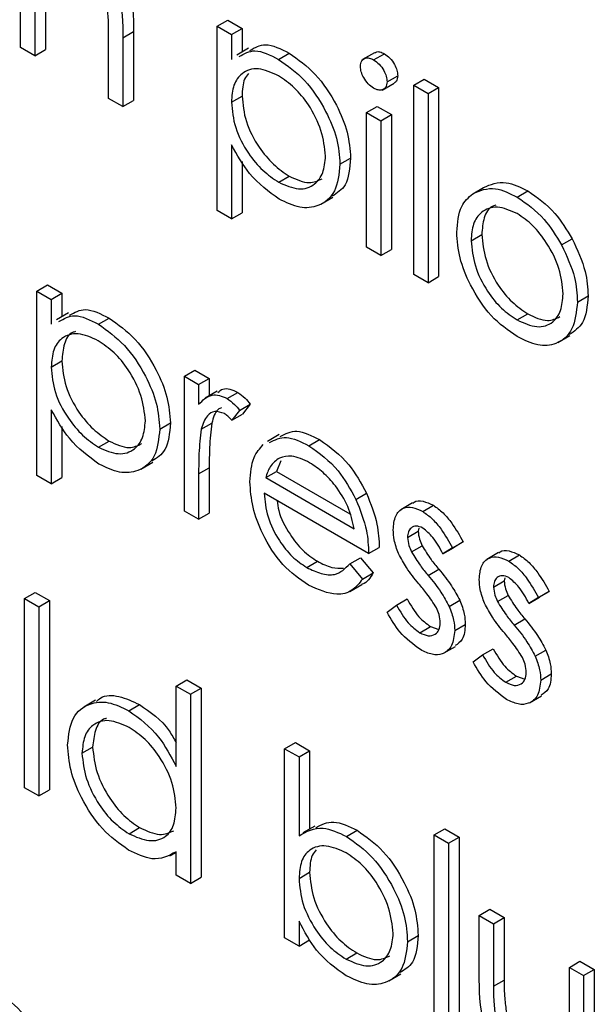
# Model space of a CAD drawing. Units: millimetres. Extents: x 5 to 415, y 5 to 292.
# Drawn here: x 337 to 337, y 140 to 141 of the extents above; entities that cross this region are included whole.
import ezdxf

# ---------------------------------------------------------------- set-up
doc = ezdxf.new("R2010")
doc.units = ezdxf.units.MM

msp = doc.modelspace()

# ---------------------------------------------------------------- linework, layer by layer
at = {"color": 7, "linetype": 'Continuous', "lineweight": 25}
for p, q in [((336.593, 141.3649), (336.593, 141.5439)), ((336.6262, 141.4268), (336.6262, 141.362)), ((336.612, 141.4186), (336.612, 141.3539)), ((336.8541, 141.3931), (336.8682, 141.4013)), ((336.8682, 141.4013), (336.8873, 141.3903)), ((336.8541, 141.3931), (336.8731, 141.3822)), ((336.8541, 141.1482), (336.8541, 141.3931)), ((336.8731, 141.3822), (336.8873, 141.3903)), ((336.8873, 141.3903), (336.8873, 141.359)), ((336.7099, 141.2973), (336.7099, 141.3816)), ((336.729, 141.3778), (336.7431, 141.3859)), ((336.729, 141.3778), (336.729, 141.2864)), ((336.7431, 141.3859), (336.7431, 141.2945)), ((336.8731, 141.3822), (336.8731, 141.349)), ((336.612, 141.3539), (336.593, 141.3649)), ((336.612, 141.3539), (336.6262, 141.362)), ((336.896, 141.364), (336.8801, 141.3548)), ((336.9358, 141.3491), (336.9499, 141.3573)), ((337.0632, 141.3579), (337.0473, 141.3488)), ((337.062, 141.3485), (337.0762, 141.3566)), ((337.0798, 141.3193), (337.094, 141.3274)), ((337.1152, 141.3147), (337.1293, 141.3228)), ((337.1293, 141.3228), (337.1483, 141.3118)), ((337.0735, 141.3084), (337.0894, 141.3176)), ((337.1152, 141.3147), (337.1342, 141.3037)), ((337.1152, 141.0634), (337.1152, 141.3147)), ((337.1342, 141.3037), (337.1483, 141.3118)), ((337.1483, 141.3118), (337.1483, 141.0606)), ((336.729, 141.2864), (336.7099, 141.2973)), ((336.8731, 141.2923), (336.8873, 141.3004)), ((337.1342, 141.3037), (337.1342, 141.0524)), ((336.729, 141.2864), (336.7431, 141.2945)), ((337.0526, 141.2785), (337.0668, 141.2867)), ((337.0668, 141.2867), (337.0858, 141.2757)), ((337.0526, 141.2785), (337.0717, 141.2675)), ((337.0526, 141.0995), (337.0526, 141.2785)), ((337.0717, 141.2675), (337.0858, 141.2757)), ((337.0858, 141.2757), (337.0858, 141.0967)), ((337.0717, 141.2675), (337.0717, 141.0885)), ((336.8731, 141.2356), (336.8731, 141.1372)), ((337.0173, 141.2099), (337.0314, 141.2181)), ((336.8873, 141.2134), (336.8873, 141.1454)), ((336.9359, 141.1858), (336.95, 141.1939)), ((337.1935, 141.1707), (337.2077, 141.1789)), ((336.992, 141.1567), (337.0079, 141.1659)), ((337.2526, 141.1662), (337.2667, 141.1744)), ((336.8731, 141.1372), (336.8541, 141.1482)), ((336.8731, 141.1372), (336.8873, 141.1454)), ((337.1913, 141.1083), (337.2055, 141.1165)), ((337.0717, 141.0885), (337.0526, 141.0995)), ((337.3115, 141.1027), (337.3256, 141.1109)), ((337.0717, 141.0885), (337.0858, 141.0967)), ((337.1342, 141.0524), (337.1152, 141.0634)), ((337.1342, 141.0524), (337.1483, 141.0606)), ((336.6148, 141.0414), (336.6289, 141.0495)), ((336.6289, 141.0495), (336.6479, 141.0386)), ((336.6148, 141.0414), (336.6338, 141.0304)), ((336.6148, 140.7964), (336.6148, 141.0414)), ((336.6338, 141.0304), (336.6479, 141.0386)), ((336.6479, 141.0386), (336.6479, 141.0072)), ((337.3327, 141.0268), (337.3469, 141.035)), ((336.6338, 141.0304), (336.6338, 140.9973)), ((336.6567, 141.0123), (336.6408, 141.0031)), ((337.2525, 141.003), (337.2667, 141.0111)), ((336.6964, 140.9974), (336.7106, 141.0055)), ((337.3067, 140.9731), (337.3226, 140.9823)), ((336.6338, 140.9405), (336.6479, 140.9487)), ((336.8106, 140.9283), (336.8247, 140.9365)), ((336.8247, 140.9365), (336.8437, 140.9255)), ((336.8106, 140.9283), (336.8296, 140.9174)), ((336.8106, 140.7493), (336.8106, 140.9283)), ((336.8296, 140.9174), (336.8437, 140.9255)), ((336.8296, 140.9174), (336.8296, 140.891)), ((336.8437, 140.9255), (336.8437, 140.9025)), ((336.8541, 140.9085), (336.8381, 140.8993)), ((336.8674, 140.8987), (336.8816, 140.9068)), ((336.884, 140.883), (336.8981, 140.8911)), ((336.8981, 140.8911), (336.8877, 140.8781)), ((336.6338, 140.8838), (336.6338, 140.7854)), ((336.884, 140.883), (336.8735, 140.87)), ((336.8735, 140.87), (336.8877, 140.8781)), ((336.7779, 140.8582), (336.7921, 140.8663)), ((336.833, 140.858), (336.8471, 140.8661)), ((336.6479, 140.8616), (336.6479, 140.7936)), ((336.9367, 140.8509), (336.9208, 140.8417)), ((336.6966, 140.834), (336.7107, 140.8422)), ((336.976, 140.836), (336.9902, 140.8441)), ((336.7527, 140.805), (336.7686, 140.8142)), ((336.9387, 140.816), (336.9328, 140.8019)), ((336.8296, 140.7985), (336.8437, 140.8067)), ((336.8296, 140.7985), (336.8296, 140.7383)), ((336.8437, 140.8067), (336.8437, 140.7465)), ((336.9186, 140.7937), (336.9328, 140.8019)), ((336.9328, 140.8019), (337.0304, 140.7455)), ((336.6338, 140.7854), (336.6148, 140.7964)), ((336.6338, 140.7854), (336.6479, 140.7936)), ((336.9186, 140.7937), (337.0363, 140.7258)), ((337.0553, 140.6928), (336.9166, 140.7729)), ((337.0385, 140.7647), (337.0526, 140.7729)), ((337.1138, 140.76), (337.0979, 140.7509)), ((336.8296, 140.7383), (336.8106, 140.7493)), ((336.8296, 140.7383), (336.8437, 140.7465)), ((337.1272, 140.7487), (337.1413, 140.7569)), ((337.107, 140.7143), (337.1212, 140.7224)), ((337.1218, 140.7265), (337.1212, 140.7224)), ((337.1668, 140.7003), (337.181, 140.7085)), ((337.181, 140.7085), (337.1681, 140.7006)), ((337.0553, 140.6928), (337.0695, 140.701)), ((337.1123, 140.695), (337.1264, 140.7032)), ((337.1539, 140.6924), (337.1681, 140.7006)), ((337.1668, 140.7003), (337.1539, 140.6924)), ((337.228, 140.6941), (337.2121, 140.6849)), ((336.9732, 140.6743), (336.9873, 140.6825)), ((337.0303, 140.679), (337.0444, 140.6872)), ((337.0444, 140.6872), (337.0613, 140.6672)), ((337.2414, 140.6828), (337.2555, 140.6909)), ((337.0303, 140.679), (337.0472, 140.659)), ((337.0472, 140.659), (337.0613, 140.6672)), ((337.1344, 140.6638), (337.1486, 140.6719)), ((337.2212, 140.6483), (337.2354, 140.6565)), ((337.236, 140.6606), (337.2354, 140.6565)), ((336.5984, 140.6331), (336.6126, 140.6413)), ((336.6126, 140.6413), (336.6316, 140.6303)), ((337.0304, 140.6426), (337.0463, 140.6518)), ((337.2811, 140.6344), (337.2952, 140.6426)), ((337.2952, 140.6426), (337.2823, 140.6347)), ((336.5984, 140.6331), (336.6175, 140.6221)), ((336.5984, 140.3819), (336.5984, 140.6331)), ((336.6175, 140.6221), (336.6316, 140.6303)), ((336.6316, 140.6303), (336.6316, 140.379)), ((337.0924, 140.6243), (337.1066, 140.6325)), ((337.1623, 140.6225), (337.1765, 140.6307)), ((337.2265, 140.6291), (337.2406, 140.6372)), ((337.2681, 140.6265), (337.2823, 140.6347)), ((337.2811, 140.6344), (337.2681, 140.6265)), ((336.6175, 140.6221), (336.6175, 140.3709)), ((337.0798, 140.615), (337.0924, 140.6243)), ((337.2486, 140.5978), (337.2628, 140.606)), ((337.1232, 140.5877), (337.1373, 140.5959)), ((337.1373, 140.5959), (337.1485, 140.5919)), ((337.1696, 140.5907), (337.1837, 140.5988)), ((337.1548, 140.5605), (337.1707, 140.5696)), ((337.2067, 140.5584), (337.2208, 140.5665)), ((337.2766, 140.5566), (337.2907, 140.5647)), ((337.194, 140.5491), (337.2067, 140.5584)), ((336.7997, 140.5169), (336.8138, 140.5251)), ((336.8138, 140.5251), (336.8329, 140.5141)), ((337.2374, 140.5218), (337.2515, 140.5299)), ((337.2515, 140.5299), (337.2628, 140.5259)), ((337.2838, 140.5247), (337.2979, 140.5329)), ((336.7997, 140.4101), (336.7997, 140.5169)), ((336.7997, 140.5169), (336.8187, 140.5059)), ((336.8187, 140.5059), (336.8329, 140.5141)), ((336.8329, 140.5141), (336.8329, 140.2629)), ((336.6928, 140.4979), (336.6769, 140.4888)), ((336.8187, 140.5059), (336.8187, 140.2547)), ((337.269, 140.4945), (337.2849, 140.5037)), ((336.737, 140.484), (336.7511, 140.4922)), ((336.6746, 140.4277), (336.6887, 140.4358)), ((336.9438, 140.4337), (336.958, 140.4419)), ((336.9438, 140.1825), (336.9438, 140.4337)), ((336.9438, 140.4337), (336.9629, 140.4227)), ((336.958, 140.4419), (336.977, 140.4309)), ((336.9629, 140.4227), (336.977, 140.4309)), ((336.9629, 140.4227), (336.9629, 140.318)), ((336.977, 140.4309), (336.977, 140.327)), ((336.6175, 140.3709), (336.5984, 140.3819)), ((336.6175, 140.3709), (336.6316, 140.379)), ((336.7371, 140.3207), (336.7512, 140.3289)), ((336.9839, 140.331), (336.968, 140.3218)), ((337.1424, 140.3191), (337.1565, 140.3273)), ((337.1565, 140.3273), (337.1755, 140.3163)), ((337.0261, 140.3171), (337.0402, 140.3253)), ((337.1424, 140.3191), (337.1614, 140.3081)), ((337.1424, 140.0679), (337.1424, 140.3191)), ((337.1614, 140.3081), (337.1755, 140.3163)), ((337.1755, 140.3163), (337.1755, 140.065)), ((337.1614, 140.3081), (337.1614, 140.0569)), ((336.7914, 140.2912), (336.7997, 140.296)), ((336.7997, 140.2657), (336.7997, 140.2967)), ((336.8187, 140.2547), (336.7997, 140.2657)), ((336.8187, 140.2547), (336.8329, 140.2629)), ((336.9629, 140.2613), (336.977, 140.2695)), ((337.2022, 140.2123), (337.2163, 140.2205)), ((337.2022, 140.2123), (337.2212, 140.2013)), ((337.2022, 140.1268), (337.2022, 140.2123)), ((337.2163, 140.2205), (337.2354, 140.2095)), ((337.2212, 140.2013), (337.2354, 140.2095)), ((337.2354, 140.2095), (337.2354, 140.1265)), ((336.9629, 140.2046), (336.9629, 140.1715)), ((337.2212, 140.2013), (337.2212, 140.1183)), ((337.107, 140.1774), (337.1212, 140.1856)), ((336.9629, 140.1715), (336.9438, 140.1825)), ((336.9629, 140.1715), (336.977, 140.1797)), ((337.0253, 140.1543), (337.0395, 140.1624)), ((337.3219, 140.1433), (337.336, 140.1514)), ((337.336, 140.1514), (337.355, 140.1404)), ((337.0821, 140.1254), (337.0981, 140.1346)), ((337.3219, 140.0602), (337.3219, 140.1433)), ((337.3219, 140.1433), (337.3409, 140.1323)), ((337.3409, 140.1323), (337.355, 140.1404)), ((337.3409, 140.1323), (337.3409, 140.0451)), ((337.355, 140.1404), (337.355, 140.0533)), ((337.2212, 140.1183), (337.2354, 140.1265))]:
    msp.add_line(p, q, dxfattribs=at)
for points, knots in [([(336.6852, 141.5101), (336.6921, 141.5054), (336.706, 141.496), (336.7243, 141.4726), (336.7428, 141.4333), (336.743, 141.4055), (336.7431, 141.3859)], [0, 0, 0, 0, 0.187021, 0.37389, 0.56061, 1, 1, 1, 1]), ([(336.671, 141.502), (336.678, 141.4973), (336.6919, 141.4878), (336.7101, 141.4644), (336.7286, 141.4251), (336.7288, 141.3973), (336.729, 141.3778)], [0, 0, 0, 0, 0.187021, 0.37389, 0.56061, 1, 1, 1, 1]), ([(336.7099, 141.3816), (336.71, 141.3892), (336.7101, 141.4028), (336.7084, 141.4172), (336.7077, 141.4236)], [0, 0, 0, 0, 0.560255, 1, 1, 1, 1]), ([(336.8834, 141.3528), (336.89, 141.3566), (336.9043, 141.365), (336.9247, 141.3547), (336.9358, 141.3491)], [0, 0, 0, 0, 0.458965, 1, 1, 1, 1]), ([(336.8976, 141.3609), (336.9041, 141.3648), (336.9184, 141.3732), (336.9389, 141.3629), (336.9499, 141.3573)], [0, 0, 0, 0, 0.458965, 1, 1, 1, 1]), ([(336.9358, 141.3491), (336.9476, 141.3407), (336.9714, 141.3238), (336.9979, 141.2836), (337.0147, 141.2438), (337.0164, 141.2212), (337.0173, 141.2099)], [0, 0, 0, 0, 0.2796269, 0.559432, 0.7797032, 1, 1, 1, 1]), ([(336.9499, 141.3573), (336.9618, 141.3489), (336.9856, 141.332), (337.0121, 141.2918), (337.0288, 141.252), (337.0305, 141.2294), (337.0314, 141.2181)], [0, 0, 0, 0, 0.2796269, 0.559432, 0.7797032, 1, 1, 1, 1]), ([(337.0445, 141.3397), (337.0448, 141.3424), (337.0455, 141.3478), (337.0505, 141.351), (337.0561, 141.3513), (337.0601, 141.3494), (337.062, 141.3485)], [0, 0, 0, 0, 0.279289, 0.558897, 0.779452, 1, 1, 1, 1]), ([(337.062, 141.3485), (337.0646, 141.3467), (337.0696, 141.3432), (337.0754, 141.3349), (337.0792, 141.3265), (337.0796, 141.3217), (337.0798, 141.3193)], [0, 0, 0, 0, 0.279869, 0.559866, 0.779911, 1, 1, 1, 1]), ([(337.0635, 141.3575), (337.064, 141.358), (337.0658, 141.3596), (337.0704, 141.3594), (337.0742, 141.3575), (337.0762, 141.3566)], [0, 0, 0, 0, 0.183763, 0.591888, 1, 1, 1, 1]), ([(337.0762, 141.3566), (337.0787, 141.3549), (337.0838, 141.3514), (337.0896, 141.3431), (337.0933, 141.3346), (337.0937, 141.3298), (337.094, 141.3274)], [0, 0, 0, 0, 0.279869, 0.559866, 0.779911, 1, 1, 1, 1]), ([(336.9356, 141.3273), (336.9264, 141.3314), (336.908, 141.3398), (336.8874, 141.3327), (336.8749, 141.3162), (336.8737, 141.3002), (336.8731, 141.2923)], [0, 0, 0, 0, 0.279747, 0.559315, 0.779515, 1, 1, 1, 1]), ([(337.062, 141.3108), (337.0596, 141.3125), (337.0546, 141.316), (337.0489, 141.3242), (337.0451, 141.3325), (337.0447, 141.3373), (337.0445, 141.3397)], [0, 0, 0, 0, 0.279784, 0.559698, 0.779921, 1, 1, 1, 1]), ([(336.896, 141.3305), (336.894, 141.3282), (336.8881, 141.3212), (336.8876, 141.3087), (336.8873, 141.3004)], [0, 0, 0, 0, 0.333045, 1, 1, 1, 1]), ([(336.9982, 141.2207), (336.997, 141.2319), (336.9944, 141.2542), (336.9777, 141.2873), (336.957, 141.3126), (336.9427, 141.3224), (336.9356, 141.3273)], [0, 0, 0, 0, 0.279387, 0.559092, 0.779508, 1, 1, 1, 1]), ([(337.094, 141.3274), (337.0937, 141.3246), (337.0932, 141.3201), (337.0903, 141.3186), (337.0891, 141.3181)], [0, 0, 0, 0, 0.622941, 1, 1, 1, 1]), ([(337.0798, 141.3193), (337.0794, 141.3166), (337.0787, 141.3112), (337.0736, 141.3082), (337.068, 141.3079), (337.064, 141.3098), (337.062, 141.3108)], [0, 0, 0, 0, 0.27916, 0.558862, 0.779356, 1, 1, 1, 1]), ([(336.8873, 141.3004), (336.8883, 141.2893), (336.8903, 141.2669), (336.9076, 141.2337), (336.9285, 141.2087), (336.9429, 141.1988), (336.95, 141.1939)], [0, 0, 0, 0, 0.279654, 0.558875, 0.779455, 1, 1, 1, 1]), ([(336.8731, 141.2923), (336.8741, 141.2811), (336.8762, 141.2588), (336.8935, 141.2256), (336.9144, 141.2005), (336.9287, 141.1907), (336.9359, 141.1858)], [0, 0, 0, 0, 0.279654, 0.558875, 0.779455, 1, 1, 1, 1]), ([(336.9364, 141.1635), (336.9226, 141.1736), (336.8978, 141.1917), (336.8807, 141.2221), (336.8731, 141.2356)], [0, 0, 0, 0, 0.558466, 1, 1, 1, 1]), ([(336.9359, 141.1858), (336.945, 141.1818), (336.9631, 141.174), (336.9835, 141.1812), (336.9958, 141.1974), (336.9974, 141.2129), (336.9982, 141.2207)], [0, 0, 0, 0, 0.2796281, 0.5592472, 0.779775, 1, 1, 1, 1]), ([(337.0314, 141.2181), (337.0303, 141.2047), (337.0283, 141.1809), (337.0134, 141.1715), (337.007, 141.1674)], [0, 0, 0, 0, 0.562233, 1, 1, 1, 1]), ([(337.0173, 141.2099), (337.0159, 141.197), (337.0131, 141.171), (336.991, 141.1535), (336.9645, 141.1501), (336.9457, 141.159), (336.9364, 141.1635)], [0, 0, 0, 0, 0.27954, 0.559273, 0.779559, 1, 1, 1, 1]), ([(336.95, 141.1939), (336.9593, 141.1897), (336.9758, 141.1821), (336.988, 141.188), (336.9934, 141.1906)], [0, 0, 0, 0, 0.556674, 1, 1, 1, 1]), ([(337.1935, 141.1707), (337.2031, 141.1748), (337.2202, 141.182), (337.2427, 141.1711), (337.2526, 141.1662)], [0, 0, 0, 0, 0.55888, 1, 1, 1, 1]), ([(337.2077, 141.1789), (337.2172, 141.1829), (337.2344, 141.1902), (337.2568, 141.1792), (337.2667, 141.1744)], [0, 0, 0, 0, 0.55888, 1, 1, 1, 1]), ([(337.1723, 141.1195), (337.1734, 141.132), (337.1754, 141.1544), (337.188, 141.1657), (337.1935, 141.1707)], [0, 0, 0, 0, 0.559285, 1, 1, 1, 1]), ([(337.2526, 141.1662), (337.2652, 141.1575), (337.2877, 141.1418), (337.3042, 141.1147), (337.3115, 141.1027)], [0, 0, 0, 0, 0.559182, 1, 1, 1, 1]), ([(337.2667, 141.1744), (337.2793, 141.1656), (337.3018, 141.1499), (337.3183, 141.1228), (337.3256, 141.1109)], [0, 0, 0, 0, 0.559182, 1, 1, 1, 1]), ([(337.2525, 141.1443), (337.2435, 141.1483), (337.2253, 141.1562), (337.2055, 141.1481), (337.1932, 141.1319), (337.1919, 141.1162), (337.1913, 141.1083)], [0, 0, 0, 0, 0.279484, 0.559256, 0.779547, 1, 1, 1, 1]), ([(337.2242, 141.1554), (337.2226, 141.1549), (337.2152, 141.1529), (337.2076, 141.1396), (337.2062, 141.1242), (337.2055, 141.1165)], [0, 0, 0, 0, 0.126879, 0.56328, 1, 1, 1, 1]), ([(337.3137, 141.0377), (337.3127, 141.0487), (337.3106, 141.0709), (337.2938, 141.1036), (337.2739, 141.1297), (337.2596, 141.1394), (337.2525, 141.1443)], [0, 0, 0, 0, 0.279586, 0.559398, 0.779653, 1, 1, 1, 1]), ([(337.2526, 140.9809), (337.2407, 140.9892), (337.217, 141.0057), (337.1908, 141.0462), (337.1748, 141.0858), (337.1731, 141.1082), (337.1723, 141.1195)], [0, 0, 0, 0, 0.279776, 0.559179, 0.779592, 1, 1, 1, 1]), ([(337.2055, 141.1165), (337.2066, 141.1055), (337.2089, 141.0835), (337.225, 141.0507), (337.2455, 141.0255), (337.2596, 141.0159), (337.2667, 141.0111)], [0, 0, 0, 0, 0.279618, 0.559167, 0.779512, 1, 1, 1, 1]), ([(337.1913, 141.1083), (337.1925, 141.0973), (337.1947, 141.0753), (337.2109, 141.0425), (337.2314, 141.0174), (337.2455, 141.0078), (337.2525, 141.003)], [0, 0, 0, 0, 0.279618, 0.559167, 0.779512, 1, 1, 1, 1]), ([(337.3115, 141.1027), (337.3183, 141.0881), (337.3306, 141.062), (337.3321, 141.0376), (337.3327, 141.0268)], [0, 0, 0, 0, 0.559216, 1, 1, 1, 1]), ([(337.3256, 141.1109), (337.3325, 141.0963), (337.3447, 141.0701), (337.3462, 141.0457), (337.3469, 141.035)], [0, 0, 0, 0, 0.559216, 1, 1, 1, 1]), ([(337.2525, 141.003), (337.2615, 140.999), (337.2795, 140.991), (337.2998, 140.9979), (337.3116, 141.0144), (337.313, 141.0299), (337.3137, 141.0377)], [0, 0, 0, 0, 0.279745, 0.559113, 0.779606, 1, 1, 1, 1]), ([(337.3469, 141.035), (337.3457, 141.0218), (337.3434, 140.9979), (337.3285, 140.988), (337.3218, 140.9835)], [0, 0, 0, 0, 0.5481353, 1, 1, 1, 1]), ([(337.3327, 141.0268), (337.3313, 141.0141), (337.3284, 140.9885), (337.307, 140.9703), (337.2805, 140.9673), (337.2619, 140.9764), (337.2526, 140.9809)], [0, 0, 0, 0, 0.279521, 0.559381, 0.779507, 1, 1, 1, 1]), ([(336.6441, 141.001), (336.6507, 141.0049), (336.665, 141.0133), (336.6854, 141.003), (336.6964, 140.9974)], [0, 0, 0, 0, 0.458965, 1, 1, 1, 1]), ([(336.6582, 141.0092), (336.6648, 141.013), (336.6791, 141.0214), (336.6995, 141.0111), (336.7106, 141.0055)], [0, 0, 0, 0, 0.458965, 1, 1, 1, 1]), ([(337.2667, 141.0111), (337.2758, 141.0068), (337.2922, 140.999), (337.3042, 141.0049), (337.3094, 141.0074)], [0, 0, 0, 0, 0.560062, 1, 1, 1, 1]), ([(336.6964, 140.9974), (336.7083, 140.9889), (336.7321, 140.9721), (336.7586, 140.9319), (336.7754, 140.892), (336.7771, 140.8695), (336.7779, 140.8582)], [0, 0, 0, 0, 0.2796269, 0.559432, 0.7797032, 1, 1, 1, 1]), ([(336.7106, 141.0055), (336.7225, 140.9971), (336.7463, 140.9802), (336.7728, 140.94), (336.7895, 140.9002), (336.7912, 140.8776), (336.7921, 140.8663)], [0, 0, 0, 0, 0.2796269, 0.559432, 0.7797032, 1, 1, 1, 1]), ([(336.6963, 140.9755), (336.6871, 140.9797), (336.6687, 140.988), (336.648, 140.9809), (336.6356, 140.9645), (336.6344, 140.9485), (336.6338, 140.9405)], [0, 0, 0, 0, 0.279747, 0.559315, 0.779515, 1, 1, 1, 1]), ([(336.6661, 140.9876), (336.6647, 140.9872), (336.6575, 140.9855), (336.65, 140.972), (336.6486, 140.9564), (336.6479, 140.9487)], [0, 0, 0, 0, 0.105061, 0.55224, 1, 1, 1, 1]), ([(336.7589, 140.8689), (336.7576, 140.8801), (336.7551, 140.9025), (336.7383, 140.9355), (336.7177, 140.9609), (336.7034, 140.9706), (336.6963, 140.9755)], [0, 0, 0, 0, 0.2793874, 0.5590918, 0.7795083, 1, 1, 1, 1]), ([(336.6479, 140.9487), (336.6489, 140.9375), (336.651, 140.9152), (336.6683, 140.882), (336.6892, 140.8569), (336.7035, 140.8471), (336.7107, 140.8422)], [0, 0, 0, 0, 0.279654, 0.558875, 0.779455, 1, 1, 1, 1]), ([(336.6338, 140.9405), (336.6348, 140.9293), (336.6368, 140.907), (336.6542, 140.8738), (336.6751, 140.8488), (336.6894, 140.8389), (336.6966, 140.834)], [0, 0, 0, 0, 0.279654, 0.558875, 0.779455, 1, 1, 1, 1]), ([(336.8296, 140.891), (336.8349, 140.8963), (336.8424, 140.9038), (336.8569, 140.9036), (336.8639, 140.9003), (336.8674, 140.8987)], [0, 0, 0, 0, 0.558788, 0.779481, 1, 1, 1, 1]), ([(336.8551, 140.9068), (336.8571, 140.9086), (336.8614, 140.9124), (336.8711, 140.9117), (336.8781, 140.9084), (336.8816, 140.9068)], [0, 0, 0, 0, 0.319537, 0.659903, 1, 1, 1, 1]), ([(336.8816, 140.9068), (336.8849, 140.9045), (336.8907, 140.9003), (336.8959, 140.8939), (336.8981, 140.8911)], [0, 0, 0, 0, 0.559243, 1, 1, 1, 1]), ([(336.8674, 140.8987), (336.8707, 140.8963), (336.8766, 140.8921), (336.8817, 140.8858), (336.884, 140.883)], [0, 0, 0, 0, 0.559243, 1, 1, 1, 1]), ([(336.697, 140.8117), (336.6832, 140.8218), (336.6585, 140.8399), (336.6414, 140.8704), (336.6338, 140.8838)], [0, 0, 0, 0, 0.558466, 1, 1, 1, 1]), ([(336.8638, 140.8788), (336.8593, 140.8802), (336.8503, 140.8832), (336.8388, 140.8754), (336.8352, 140.8646), (336.833, 140.858)], [0, 0, 0, 0, 0.278336, 0.558768, 1, 1, 1, 1]), ([(336.8601, 140.8866), (336.8585, 140.8859), (336.8515, 140.8826), (336.8491, 140.8733), (336.8471, 140.8661)], [0, 0, 0, 0, 0.231553, 1, 1, 1, 1]), ([(336.8735, 140.87), (336.8718, 140.8719), (336.8687, 140.8753), (336.8653, 140.8777), (336.8638, 140.8788)], [0, 0, 0, 0, 0.560396, 1, 1, 1, 1]), ([(336.6966, 140.834), (336.7056, 140.8301), (336.7238, 140.8222), (336.7441, 140.8294), (336.7565, 140.8457), (336.7581, 140.8612), (336.7589, 140.8689)], [0, 0, 0, 0, 0.279628, 0.559247, 0.779775, 1, 1, 1, 1]), ([(336.7921, 140.8663), (336.7909, 140.853), (336.7889, 140.8292), (336.7741, 140.8198), (336.7676, 140.8156)], [0, 0, 0, 0, 0.562233, 1, 1, 1, 1]), ([(336.8471, 140.8661), (336.8459, 140.8554), (336.8437, 140.8363), (336.8437, 140.8157), (336.8437, 140.8067)], [0, 0, 0, 0, 0.559636, 1, 1, 1, 1]), ([(336.7779, 140.8582), (336.7765, 140.8452), (336.7738, 140.8192), (336.7516, 140.8017), (336.7251, 140.7983), (336.7064, 140.8073), (336.697, 140.8117)], [0, 0, 0, 0, 0.2795398, 0.5592729, 0.7795593, 1, 1, 1, 1]), ([(336.833, 140.858), (336.8318, 140.8473), (336.8295, 140.8282), (336.8296, 140.8076), (336.8296, 140.7985)], [0, 0, 0, 0, 0.559636, 1, 1, 1, 1]), ([(336.9379, 140.8483), (336.9449, 140.852), (336.9595, 140.8596), (336.9797, 140.8494), (336.9902, 140.8441)], [0, 0, 0, 0, 0.479471, 1, 1, 1, 1]), ([(336.7107, 140.8422), (336.7199, 140.8379), (336.7365, 140.8303), (336.7487, 140.8362), (336.7541, 140.8389)], [0, 0, 0, 0, 0.556674, 1, 1, 1, 1]), ([(336.8976, 140.7881), (336.8985, 140.7997), (336.9002, 140.8205), (336.9108, 140.8323), (336.9154, 140.8376)], [0, 0, 0, 0, 0.559427, 1, 1, 1, 1]), ([(336.9238, 140.8401), (336.9308, 140.8438), (336.9454, 140.8514), (336.9655, 140.8412), (336.976, 140.836)], [0, 0, 0, 0, 0.479471, 1, 1, 1, 1]), ([(336.9902, 140.8441), (337.004, 140.8343), (337.0286, 140.8168), (337.0453, 140.7863), (337.0526, 140.7729)], [0, 0, 0, 0, 0.558919, 1, 1, 1, 1]), ([(336.976, 140.836), (336.9898, 140.8262), (337.0145, 140.8086), (337.0311, 140.7781), (337.0385, 140.7647)], [0, 0, 0, 0, 0.558919, 1, 1, 1, 1]), ([(336.9371, 140.8197), (336.9324, 140.8163), (336.9242, 140.8103), (336.9203, 140.7988), (336.9186, 140.7937)], [0, 0, 0, 0, 0.558795, 1, 1, 1, 1]), ([(336.977, 140.8134), (336.9688, 140.8173), (336.9541, 140.8243), (336.9423, 140.8211), (336.9371, 140.8197)], [0, 0, 0, 0, 0.559458, 1, 1, 1, 1]), ([(337.0363, 140.7258), (337.034, 140.7356), (337.0293, 140.7552), (337.013, 140.7817), (336.995, 140.8014), (336.983, 140.8094), (336.977, 140.8134)], [0, 0, 0, 0, 0.280138, 0.559194, 0.779598, 1, 1, 1, 1]), ([(336.9756, 140.6509), (336.9638, 140.659), (336.9402, 140.675), (336.9149, 140.7158), (336.9001, 140.7549), (336.8984, 140.777), (336.8976, 140.7881)], [0, 0, 0, 0, 0.2798853, 0.5588589, 0.779462, 1, 1, 1, 1]), ([(336.9166, 140.7729), (336.9176, 140.7626), (336.9196, 140.7421), (336.9346, 140.7115), (336.9534, 140.6876), (336.9666, 140.6787), (336.9732, 140.6743)], [0, 0, 0, 0, 0.279963, 0.559359, 0.779526, 1, 1, 1, 1]), ([(337.0526, 140.7729), (337.0581, 140.7589), (337.068, 140.7339), (337.069, 140.7111), (337.0695, 140.701)], [0, 0, 0, 0, 0.558897, 1, 1, 1, 1]), ([(336.9338, 140.763), (336.9343, 140.7587), (336.9361, 140.7441), (336.9489, 140.7197), (336.9675, 140.6958), (336.9807, 140.6869), (336.9873, 140.6825)], [0, 0, 0, 0, 0.140586, 0.474064, 0.736848, 1, 1, 1, 1]), ([(337.0385, 140.7647), (337.044, 140.7507), (337.0539, 140.7258), (337.0549, 140.7029), (337.0553, 140.6928)], [0, 0, 0, 0, 0.558897, 1, 1, 1, 1]), ([(337.1142, 140.7595), (337.1147, 140.76), (337.1178, 140.7635), (337.1276, 140.7633), (337.1367, 140.759), (337.1413, 140.7569)], [0, 0, 0, 0, 0.086575, 0.543064, 1, 1, 1, 1]), ([(337.088, 140.7244), (337.0885, 140.7309), (337.0897, 140.744), (337.1, 140.7537), (337.1132, 140.7555), (337.1225, 140.751), (337.1272, 140.7487)], [0, 0, 0, 0, 0.279936, 0.559437, 0.779611, 1, 1, 1, 1]), ([(337.1272, 140.7487), (337.1315, 140.7456), (337.1402, 140.7395), (337.1541, 140.7225), (337.162, 140.7087), (337.1668, 140.7003)], [0, 0, 0, 0, 0.279553, 0.559703, 1, 1, 1, 1]), ([(337.1413, 140.7569), (337.1456, 140.7538), (337.1544, 140.7476), (337.1682, 140.7306), (337.1761, 140.7169), (337.181, 140.7085)], [0, 0, 0, 0, 0.279553, 0.559703, 1, 1, 1, 1]), ([(337.0951, 140.6927), (337.0928, 140.6989), (337.0886, 140.7099), (337.0882, 140.7199), (337.088, 140.7244)], [0, 0, 0, 0, 0.559587, 1, 1, 1, 1]), ([(337.1272, 140.7267), (337.1241, 140.728), (337.1181, 140.7306), (337.1117, 140.7275), (337.1077, 140.7221), (337.1072, 140.7169), (337.107, 140.7143)], [0, 0, 0, 0, 0.279313, 0.559072, 0.779518, 1, 1, 1, 1]), ([(337.1212, 140.7224), (337.1215, 140.7189), (337.1221, 140.7126), (337.1251, 140.7061), (337.1264, 140.7032)], [0, 0, 0, 0, 0.559054, 1, 1, 1, 1]), ([(337.1539, 140.6924), (337.1498, 140.7002), (337.1426, 140.714), (337.1318, 140.7229), (337.1272, 140.7267)], [0, 0, 0, 0, 0.5620455, 1, 1, 1, 1]), ([(337.107, 140.7143), (337.1074, 140.7108), (337.108, 140.7045), (337.111, 140.6979), (337.1123, 140.695)], [0, 0, 0, 0, 0.559054, 1, 1, 1, 1]), ([(337.1123, 140.695), (337.1161, 140.6888), (337.1228, 140.6777), (337.1309, 140.668), (337.1344, 140.6638)], [0, 0, 0, 0, 0.559018, 1, 1, 1, 1]), ([(337.1264, 140.7032), (337.1302, 140.697), (337.137, 140.6859), (337.145, 140.6762), (337.1486, 140.6719)], [0, 0, 0, 0, 0.559018, 1, 1, 1, 1]), ([(337.2284, 140.6935), (337.2289, 140.6941), (337.232, 140.6975), (337.2418, 140.6973), (337.2509, 140.6931), (337.2555, 140.6909)], [0, 0, 0, 0, 0.086575, 0.543064, 1, 1, 1, 1]), ([(336.9873, 140.6825), (336.9938, 140.6792), (337.0061, 140.6731), (337.017, 140.6733), (337.0221, 140.6735)], [0, 0, 0, 0, 0.529238, 1, 1, 1, 1]), ([(337.1218, 140.6528), (337.1161, 140.6597), (337.1061, 140.6721), (337.0984, 140.6864), (337.0951, 140.6927)], [0, 0, 0, 0, 0.560659, 1, 1, 1, 1]), ([(337.2022, 140.6584), (337.2028, 140.665), (337.2039, 140.678), (337.2142, 140.6877), (337.2274, 140.6896), (337.2367, 140.685), (337.2414, 140.6828)], [0, 0, 0, 0, 0.279936, 0.559437, 0.779611, 1, 1, 1, 1]), ([(337.2414, 140.6828), (337.2457, 140.6797), (337.2545, 140.6735), (337.2683, 140.6565), (337.2762, 140.6428), (337.2811, 140.6344)], [0, 0, 0, 0, 0.2795531, 0.5597029, 1, 1, 1, 1]), ([(337.2555, 140.6909), (337.2599, 140.6879), (337.2686, 140.6817), (337.2824, 140.6647), (337.2904, 140.651), (337.2952, 140.6426)], [0, 0, 0, 0, 0.2795531, 0.5597029, 1, 1, 1, 1]), ([(336.9732, 140.6743), (336.9796, 140.6712), (336.9924, 140.6651), (337.0142, 140.6632), (337.0242, 140.673), (337.0303, 140.679)], [0, 0, 0, 0, 0.280534, 0.560966, 1, 1, 1, 1]), ([(337.0613, 140.6672), (337.0575, 140.6607), (337.0534, 140.6538), (337.0465, 140.6521), (337.0462, 140.652)], [0, 0, 0, 0, 0.956891, 1, 1, 1, 1]), ([(337.1486, 140.6719), (337.1544, 140.6648), (337.1649, 140.652), (337.1729, 140.6372), (337.1765, 140.6307)], [0, 0, 0, 0, 0.560649, 1, 1, 1, 1]), ([(337.0472, 140.659), (337.0429, 140.6534), (337.0342, 140.6422), (337.0098, 140.6355), (336.9885, 140.6451), (336.9756, 140.6509)], [0, 0, 0, 0, 0.280919, 0.561407, 1, 1, 1, 1]), ([(337.1344, 140.6638), (337.1403, 140.6566), (337.1507, 140.6439), (337.1588, 140.629), (337.1623, 140.6225)], [0, 0, 0, 0, 0.560649, 1, 1, 1, 1]), ([(337.2093, 140.6268), (337.207, 140.6329), (337.2029, 140.6439), (337.2024, 140.654), (337.2022, 140.6584)], [0, 0, 0, 0, 0.559587, 1, 1, 1, 1]), ([(337.2414, 140.6608), (337.2384, 140.6621), (337.2323, 140.6646), (337.2259, 140.6616), (337.2219, 140.6562), (337.2214, 140.6509), (337.2212, 140.6483)], [0, 0, 0, 0, 0.279313, 0.559072, 0.779518, 1, 1, 1, 1]), ([(337.2354, 140.6565), (337.2357, 140.653), (337.2363, 140.6467), (337.2393, 140.6401), (337.2406, 140.6372)], [0, 0, 0, 0, 0.559054, 1, 1, 1, 1]), ([(337.2681, 140.6265), (337.2641, 140.6343), (337.2568, 140.6481), (337.2461, 140.6569), (337.2414, 140.6608)], [0, 0, 0, 0, 0.5620455, 1, 1, 1, 1]), ([(337.1453, 140.6208), (337.1412, 140.6272), (337.134, 140.6385), (337.1255, 140.6484), (337.1218, 140.6528)], [0, 0, 0, 0, 0.5590744, 1, 1, 1, 1]), ([(337.2212, 140.6483), (337.2216, 140.6448), (337.2222, 140.6385), (337.2252, 140.6319), (337.2265, 140.6291)], [0, 0, 0, 0, 0.559054, 1, 1, 1, 1]), ([(337.1066, 140.6325), (337.1114, 140.624), (337.12, 140.6089), (337.132, 140.5999), (337.1373, 140.5959)], [0, 0, 0, 0, 0.560833, 1, 1, 1, 1]), ([(337.1765, 140.6307), (337.1788, 140.6245), (337.183, 140.6134), (337.1835, 140.6033), (337.1837, 140.5988)], [0, 0, 0, 0, 0.559466, 1, 1, 1, 1]), ([(337.2265, 140.6291), (337.2303, 140.6229), (337.237, 140.6118), (337.2451, 140.6021), (337.2486, 140.5978)], [0, 0, 0, 0, 0.559018, 1, 1, 1, 1]), ([(337.2406, 140.6372), (337.2444, 140.631), (337.2512, 140.62), (337.2592, 140.6103), (337.2628, 140.606)], [0, 0, 0, 0, 0.559018, 1, 1, 1, 1]), ([(337.1241, 140.5652), (337.1145, 140.5722), (337.0973, 140.5846), (337.0852, 140.6057), (337.0798, 140.615)], [0, 0, 0, 0, 0.559289, 1, 1, 1, 1]), ([(337.0924, 140.6243), (337.0973, 140.6158), (337.1058, 140.6008), (337.1179, 140.5917), (337.1232, 140.5877)], [0, 0, 0, 0, 0.560833, 1, 1, 1, 1]), ([(337.1505, 140.6007), (337.1502, 140.6044), (337.1497, 140.6109), (337.1467, 140.6178), (337.1453, 140.6208)], [0, 0, 0, 0, 0.559603, 1, 1, 1, 1]), ([(337.1623, 140.6225), (337.1647, 140.6163), (337.1689, 140.6053), (337.1694, 140.5951), (337.1696, 140.5907)], [0, 0, 0, 0, 0.559466, 1, 1, 1, 1]), ([(337.236, 140.5869), (337.2304, 140.5938), (337.2203, 140.6061), (337.2127, 140.6205), (337.2093, 140.6268)], [0, 0, 0, 0, 0.560659, 1, 1, 1, 1]), ([(337.2628, 140.606), (337.2686, 140.5988), (337.2791, 140.5861), (337.2872, 140.5713), (337.2907, 140.5647)], [0, 0, 0, 0, 0.560649, 1, 1, 1, 1]), ([(337.1232, 140.5877), (337.127, 140.5859), (337.1347, 140.5824), (337.1436, 140.5848), (337.1495, 140.5908), (337.1502, 140.5974), (337.1505, 140.6007)], [0, 0, 0, 0, 0.279988, 0.559745, 0.779963, 1, 1, 1, 1]), ([(337.1696, 140.5907), (337.1688, 140.5834), (337.1672, 140.5689), (337.1549, 140.5589), (337.1399, 140.5575), (337.1294, 140.5626), (337.1241, 140.5652)], [0, 0, 0, 0, 0.279548, 0.559226, 0.779475, 1, 1, 1, 1]), ([(337.1837, 140.5988), (337.1831, 140.5913), (337.182, 140.5781), (337.1737, 140.5728), (337.1701, 140.5705)], [0, 0, 0, 0, 0.564276, 1, 1, 1, 1]), ([(337.2486, 140.5978), (337.2545, 140.5907), (337.265, 140.5779), (337.273, 140.5631), (337.2766, 140.5566)], [0, 0, 0, 0, 0.560649, 1, 1, 1, 1]), ([(337.2595, 140.5549), (337.2555, 140.5612), (337.2482, 140.5725), (337.2397, 140.5825), (337.236, 140.5869)], [0, 0, 0, 0, 0.559074, 1, 1, 1, 1]), ([(337.2208, 140.5665), (337.2256, 140.5581), (337.2342, 140.543), (337.2462, 140.5339), (337.2515, 140.5299)], [0, 0, 0, 0, 0.560833, 1, 1, 1, 1]), ([(337.2907, 140.5647), (337.2931, 140.5586), (337.2973, 140.5475), (337.2977, 140.5374), (337.2979, 140.5329)], [0, 0, 0, 0, 0.559466, 1, 1, 1, 1]), ([(337.2067, 140.5584), (337.2115, 140.5499), (337.2201, 140.5348), (337.2321, 140.5258), (337.2374, 140.5218)], [0, 0, 0, 0, 0.560833, 1, 1, 1, 1]), ([(337.2647, 140.5348), (337.2645, 140.5384), (337.264, 140.545), (337.2609, 140.5518), (337.2595, 140.5549)], [0, 0, 0, 0, 0.559603, 1, 1, 1, 1]), ([(337.2766, 140.5566), (337.2789, 140.5504), (337.2831, 140.5393), (337.2836, 140.5292), (337.2838, 140.5247)], [0, 0, 0, 0, 0.559466, 1, 1, 1, 1]), ([(337.2384, 140.4992), (337.2287, 140.5062), (337.2115, 140.5187), (337.1994, 140.5398), (337.194, 140.5491)], [0, 0, 0, 0, 0.559289, 1, 1, 1, 1]), ([(337.2374, 140.5218), (337.2412, 140.52), (337.2489, 140.5165), (337.2578, 140.5189), (337.2637, 140.5249), (337.2644, 140.5315), (337.2647, 140.5348)], [0, 0, 0, 0, 0.279988, 0.559745, 0.779963, 1, 1, 1, 1]), ([(337.2838, 140.5247), (337.283, 140.5175), (337.2815, 140.503), (337.2691, 140.493), (337.2541, 140.4916), (337.2436, 140.4967), (337.2384, 140.4992)], [0, 0, 0, 0, 0.279548, 0.559226, 0.779475, 1, 1, 1, 1]), ([(337.2979, 140.5329), (337.2973, 140.5254), (337.2962, 140.5121), (337.2879, 140.5069), (337.2843, 140.5046)], [0, 0, 0, 0, 0.564276, 1, 1, 1, 1]), ([(336.6939, 140.4963), (336.6957, 140.4981), (336.703, 140.5052), (336.7235, 140.505), (336.7419, 140.4965), (336.7511, 140.4922)], [0, 0, 0, 0, 0.139892, 0.569854, 1, 1, 1, 1]), ([(336.6555, 140.4389), (336.657, 140.4518), (336.66, 140.4775), (336.6824, 140.4944), (336.709, 140.4975), (336.7276, 140.4885), (336.737, 140.484)], [0, 0, 0, 0, 0.279413, 0.559191, 0.779548, 1, 1, 1, 1]), ([(336.737, 140.484), (336.751, 140.4738), (336.7761, 140.4553), (336.7925, 140.4239), (336.7997, 140.4101)], [0, 0, 0, 0, 0.558426, 1, 1, 1, 1]), ([(336.7511, 140.4922), (336.7655, 140.4824), (336.7843, 140.4695), (336.7967, 140.4472), (336.7997, 140.4418)], [0, 0, 0, 0, 0.761736, 1, 1, 1, 1]), ([(336.7372, 140.4619), (336.7281, 140.4659), (336.71, 140.474), (336.6893, 140.4673), (336.6769, 140.451), (336.6754, 140.4354), (336.6746, 140.4277)], [0, 0, 0, 0, 0.279767, 0.559291, 0.779719, 1, 1, 1, 1]), ([(336.7073, 140.4739), (336.706, 140.4736), (336.6988, 140.4719), (336.6913, 140.4586), (336.6896, 140.4434), (336.6887, 140.4358)], [0, 0, 0, 0, 0.104855, 0.552577, 1, 1, 1, 1]), ([(336.7997, 140.3548), (336.7987, 140.366), (336.7966, 140.3884), (336.7795, 140.4217), (336.7589, 140.4475), (336.7444, 140.4571), (336.7372, 140.4619)], [0, 0, 0, 0, 0.27966, 0.55921, 0.779487, 1, 1, 1, 1]), ([(336.7364, 140.2991), (336.7245, 140.3076), (336.7006, 140.3246), (336.6743, 140.3651), (336.658, 140.4051), (336.6564, 140.4276), (336.6555, 140.4389)], [0, 0, 0, 0, 0.279573, 0.559333, 0.779589, 1, 1, 1, 1]), ([(336.6887, 140.4358), (336.69, 140.4246), (336.6926, 140.4022), (336.7093, 140.3693), (336.7298, 140.3436), (336.7441, 140.3338), (336.7512, 140.3289)], [0, 0, 0, 0, 0.279429, 0.559146, 0.77957, 1, 1, 1, 1]), ([(336.6746, 140.4277), (336.6759, 140.4165), (336.6784, 140.3941), (336.6951, 140.3611), (336.7156, 140.3355), (336.7299, 140.3256), (336.7371, 140.3207)], [0, 0, 0, 0, 0.279429, 0.559146, 0.77957, 1, 1, 1, 1]), ([(336.7371, 140.3207), (336.7461, 140.3167), (336.7643, 140.3088), (336.7855, 140.3145), (336.7978, 140.3311), (336.7991, 140.3469), (336.7997, 140.3548)], [0, 0, 0, 0, 0.2798222, 0.5593866, 0.7796028, 1, 1, 1, 1]), ([(336.7512, 140.3289), (336.7604, 140.3246), (336.7776, 140.3166), (336.7905, 140.3222), (336.7964, 140.3247)], [0, 0, 0, 0, 0.540526, 1, 1, 1, 1]), ([(336.9629, 140.318), (336.9728, 140.3236), (336.9906, 140.3336), (337.0152, 140.3222), (337.0261, 140.3171)], [0, 0, 0, 0, 0.559294, 1, 1, 1, 1]), ([(336.985, 140.3287), (336.9926, 140.3327), (337.008, 140.3408), (337.0293, 140.3306), (337.0402, 140.3253)], [0, 0, 0, 0, 0.487275, 1, 1, 1, 1]), ([(337.0261, 140.3171), (337.038, 140.3087), (337.0618, 140.2917), (337.0882, 140.2512), (337.1046, 140.2113), (337.1062, 140.1887), (337.107, 140.1774)], [0, 0, 0, 0, 0.279577, 0.559334, 0.779604, 1, 1, 1, 1]), ([(337.0402, 140.3253), (337.0522, 140.3168), (337.076, 140.2999), (337.1023, 140.2594), (337.1187, 140.2194), (337.1203, 140.1969), (337.1212, 140.1856)], [0, 0, 0, 0, 0.279577, 0.559334, 0.779604, 1, 1, 1, 1]), ([(337.0256, 140.2954), (337.0165, 140.2994), (336.9984, 140.3073), (336.9771, 140.3016), (336.9647, 140.2851), (336.9635, 140.2693), (336.9629, 140.2613)], [0, 0, 0, 0, 0.279786, 0.559477, 0.779627, 1, 1, 1, 1]), ([(336.7997, 140.2967), (336.7896, 140.2914), (336.7717, 140.2821), (336.7472, 140.2939), (336.7364, 140.2991)], [0, 0, 0, 0, 0.558763, 1, 1, 1, 1]), ([(336.9858, 140.2994), (336.9839, 140.2971), (336.9779, 140.2901), (336.9774, 140.2778), (336.977, 140.2695)], [0, 0, 0, 0, 0.333108, 1, 1, 1, 1]), ([(337.088, 140.1884), (337.0867, 140.1996), (337.0841, 140.222), (337.0675, 140.255), (337.047, 140.2806), (337.0328, 140.2905), (337.0256, 140.2954)], [0, 0, 0, 0, 0.279403, 0.559104, 0.779552, 1, 1, 1, 1]), ([(336.977, 140.2695), (336.978, 140.2583), (336.9801, 140.2359), (336.9971, 140.2026), (337.0179, 140.1769), (337.0323, 140.1673), (337.0395, 140.1624)], [0, 0, 0, 0, 0.279639, 0.559192, 0.779512, 1, 1, 1, 1]), ([(336.9629, 140.2613), (336.9639, 140.2501), (336.9659, 140.2277), (336.983, 140.1945), (337.0037, 140.1688), (337.0181, 140.1591), (337.0253, 140.1543)], [0, 0, 0, 0, 0.279639, 0.559192, 0.779512, 1, 1, 1, 1]), ([(337.0255, 140.1322), (337.0115, 140.1421), (336.9866, 140.1599), (336.9701, 140.1909), (336.9629, 140.2046)], [0, 0, 0, 0, 0.558922, 1, 1, 1, 1]), ([(337.0253, 140.1543), (337.0344, 140.1502), (337.0526, 140.1422), (337.0732, 140.1489), (337.0856, 140.1651), (337.0872, 140.1807), (337.088, 140.1884)], [0, 0, 0, 0, 0.2797561, 0.5592787, 0.779725, 1, 1, 1, 1]), ([(337.1212, 140.1856), (337.12, 140.1723), (337.1179, 140.149), (337.1032, 140.1401), (337.097, 140.1363)], [0, 0, 0, 0, 0.572976, 1, 1, 1, 1]), ([(337.107, 140.1774), (337.1056, 140.1645), (337.1026, 140.1387), (337.0801, 140.1218), (337.0536, 140.1187), (337.0349, 140.1277), (337.0255, 140.1322)], [0, 0, 0, 0, 0.279433, 0.559216, 0.779559, 1, 1, 1, 1]), ([(337.0395, 140.1624), (337.0487, 140.1581), (337.0655, 140.1502), (337.078, 140.156), (337.0836, 140.1586)], [0, 0, 0, 0, 0.550214, 1, 1, 1, 1]), ([(337.2717, 139.9901), (337.2599, 139.998), (337.2364, 140.0137), (337.2034, 140.0685), (337.2027, 140.1047), (337.2022, 140.1268)], [0, 0, 0, 0, 0.28097, 0.559785, 1, 1, 1, 1]), ([(337.2212, 140.1183), (337.2212, 140.1105), (337.2212, 140.0964), (337.2233, 140.0813), (337.2243, 140.0747)], [0, 0, 0, 0, 0.560377, 1, 1, 1, 1]), ([(337.2354, 140.1265), (337.2354, 140.1186), (337.2353, 140.1046), (337.2375, 140.0895), (337.2384, 140.0829)], [0, 0, 0, 0, 0.560377, 1, 1, 1, 1]), ([(336.5447, 140.1051), (336.5566, 140.0966), (336.5805, 140.0797), (336.6068, 140.0392), (336.6232, 139.9992), (336.6248, 139.9767), (336.6256, 139.9654)], [0, 0, 0, 0, 0.279577, 0.559334, 0.779604, 1, 1, 1, 1]), ([(336.5589, 140.1133), (336.5708, 140.1048), (336.5946, 140.0878), (336.621, 140.0473), (336.6374, 140.0074), (336.639, 139.9849), (336.6398, 139.9736)], [0, 0, 0, 0, 0.279577, 0.559334, 0.779604, 1, 1, 1, 1])]:
    msp.add_open_spline(points, degree=3, knots=knots, dxfattribs=at)

doc.saveas('drawing.dxf')
